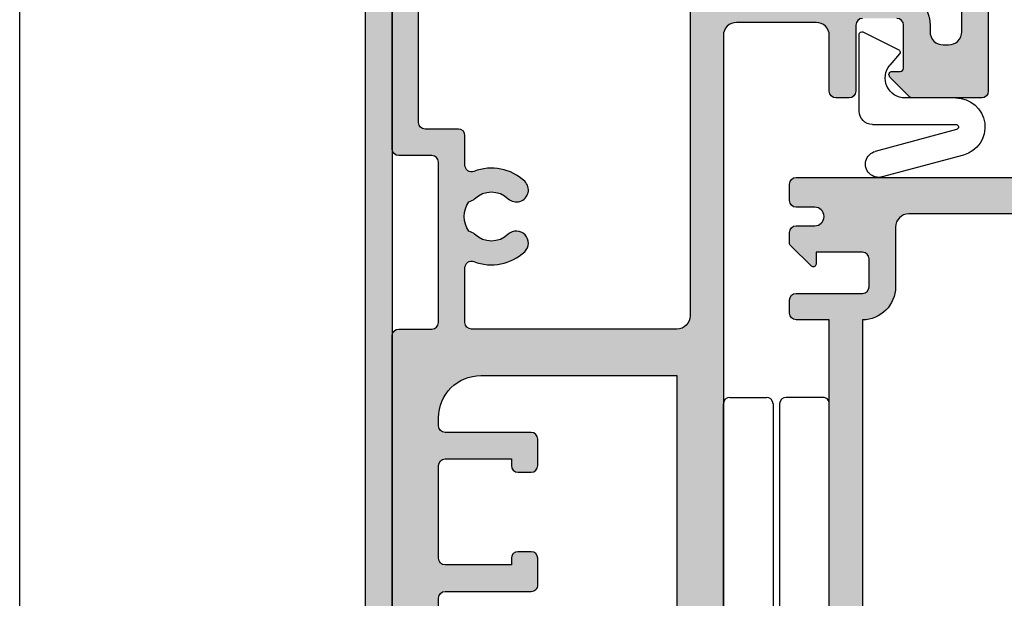
# Model space of a CAD drawing. Units: millimetres. Extents: x 0 to 356, y 0 to 484.
# Drawn here: x 0 to 74, y 263 to 307 of the extents above; entities that cross this region are included whole.
import ezdxf

# ---------------------------------------------------------------- set-up
doc = ezdxf.new("R2010")
doc.units = ezdxf.units.MM
doc.header["$LTSCALE"] = 0.25
doc.layers.get('0').update_dxf_attribs({"plot": 0})
doc.layers.add('APL Hatch', color=253, linetype='Continuous')
doc.layers.add('APL Joinery', color=2, linetype='Continuous')

# ---------------------------------------------------------------- blocks, each defined once
blk = doc.blocks.new('08730')
at = {"layer": 'APL Hatch'}
h = blk.add_hatch(color=256, dxfattribs=at)
edge = h.paths.add_edge_path()
edge.add_arc((5.25, 0.25), 0.25, -90, 0, ccw=False)
edge.add_line((5.25, 0), (0.25, 0))
edge.add_arc((0.25, -0.25), 0.25, 90, 180)
edge.add_line((0, -0.25), (0, -26.75))
edge.add_arc((0.25, -26.75), 0.25, 180, 270)
edge.add_line((0.25, -27), (7.75, -27))
edge.add_arc((7.75, -26.75), 0.25, 270, 360)
edge.add_line((8, -26.75), (8, -25.75))
edge.add_arc((7.75, -25.75), 0.25, 0, 90)
edge.add_line((7.75, -25.5), (7.289756829953376, -25.5))
edge.add_arc((7.289756829953356, -25.00000000000016), 0.4999999999998366, 148.7025877797584, 270.0000000000023, ccw=False)
edge.add_arc((4.000000000027808, -23.00000000004445), 3.349999999982583, 328.702587780407, 407.6950129596166)
edge.add_arc((5.749999910528667, -21.07711146627559), 0.7499999999724364, 47.69501295897433, 227.6950129584993)
edge.add_arc((4.000000000029956, -22.99999999996929), 1.849999999980681, -47.120418226634285, 47.69501295881253, ccw=False)
edge.add_arc((5.871264375464335, -25.01515995324372), 0.9000000000285601, 132.8795817733241, 165.4825757613963)
edge.add_arc((4.000000000015474, -22.99999999996046), 2.050000000012762, 240.0801734071057, 299.19640659309056, ccw=False)
edge.add_arc((2.103441922482063, -24.99137325942925), 0.8999999999810356, 13.79400424017761, 46.39699822747509)
edge.add_arc((4.00000000000148, -23.00000000000185), 1.849999999976534, 138.4154670411306, 226.3969982271822, ccw=False)
edge.add_arc((2.055259044304594, -21.27431676858499), 0.7500000000154243, 318.4154670405724, 429.1579610942471)
edge.add_arc((2.500000000000042, -20.10611067274155), 0.5000000000000426, 180.0000000000032, 249.15796109419, ccw=False)
edge.add_line((2, -20.10611067274158), (2, -19.93955301678307))
edge.add_arc((2.25, -19.93955301678307), 0.25, 90, 180, ccw=False)
edge.add_line((2.25, -19.68955301678307), (3, -19.68955301678343))
edge.add_arc((3, -19.28955301678338), 0.4000000000000448, 270, 450)
edge.add_line((3, -18.88955301678334), (2.25, -18.88955301678334))
edge.add_arc((2.25, -18.63955301678334), 0.25, 180, 270, ccw=False)
edge.add_line((2, -18.63955301678334), (2, -14.78955301678343))
edge.add_line((2, -14.78955301678343), (2.8, -14.78955301678343))
edge.add_arc((2.8, -14.58955301678343), 0.1999999999999993, 270, 360)
edge.add_line((3, -14.58955301678343), (3, -13.78955301678343))
edge.add_line((3, -13.78955301678343), (5, -13.78955301678343))
edge.add_line((5, -13.78955301678343), (5, -14.53955301678343))
edge.add_arc((5.25, -14.53955301678343), 0.25, 180, 270)
edge.add_line((5.25, -14.78955301678343), (5.75, -14.78955301678343))
edge.add_arc((5.75, -14.53955301678343), 0.25, 270, 360)
edge.add_line((6, -14.53955301678343), (6, -13.03955301678343))
edge.add_arc((5.75, -13.03955301678343), 0.25, 0, 90)
edge.add_line((5.75, -12.78955301678343), (2.5, -12.78955301678343))
edge.add_arc((2.5, -12.28955301678343), 0.5, 180, 270, ccw=False)
edge.add_line((2, -12.28955301678343), (2, -2.5))
edge.add_arc((2.5, -2.5), 0.5, 90, 180, ccw=False)
edge.add_line((2.5, -2), (105.7499999999998, -2))
edge.add_arc((105.7499999999998, -1.75), 0.25, 270, 360)
edge.add_line((105.9999999999998, -1.75), (105.9999999999998, -0.25))
edge.add_arc((105.7499999999998, -0.25), 0.25, 0, 90)
edge.add_line((105.7499999999998, 0), (100.7499999999998, 0))
edge.add_arc((100.7499999999998, 0.25), 0.25, 180, 270, ccw=False)
edge.add_line((100.4999999999998, 0.2500000000000001), (100.4999999999998, 3))
edge.add_line((100.4999999999998, 3), (100.9999999999992, 2.999999999999994))
edge.add_arc((100.9999999999992, 3.250000000000006), 0.2500000000000124, 270, 382.3735070421803)
edge.add_line((101.231180534412, 3.345160708848937), (100.4999999999998, 5.121468480641321))
edge.add_line((100.4999999999998, 5.121468480641321), (100.4999999999998, 7.9955478446862))
edge.add_arc((99.99999999999977, 7.9955478446862), 0.5, 0, 180)
edge.add_line((99.49999999999977, 7.9955478446862), (99.49999999999979, 0.25))
edge.add_arc((99.24999999999979, 0.25), 0.25, -90, 0, ccw=False)
edge.add_line((99.24999999999979, 0), (6.75, 0))
edge.add_arc((6.75, 0.25), 0.25, 180, 270, ccw=False)
edge.add_line((6.5, 0.2500000000000001), (6.5, 7.9955478446862))
edge.add_arc((6, 7.9955478446862), 0.5, 0, 180)
edge.add_line((5.5, 7.9955478446862), (5.500000000000001, 5.121468480641341))
edge.add_line((5.500000000000001, 5.121468480641341), (4.768819465587796, 3.345160708848937))
edge.add_arc((5.000000000000571, 3.250000000000007), 0.2500000000000137, 157.6264929578202, 269.9999999999996)
edge.add_line((5.000000000000569, 2.999999999999993), (5.5, 3))
edge.add_line((5.5, 3), (5.5, 0.25))
at = {"layer": 'APL Joinery', "linetype": 'Continuous'}
for points in [[(2.5, -2), (105.7499999999998, -2, 0.414213562373095)], [(99.24999999999979, 0), (6.75, 0, -0.414213562373095)]]:
    blk.add_lwpolyline(points, format="xyb", dxfattribs=at)
blk = doc.blocks.new('08723')
at = {"layer": 'APL Hatch'}
h = blk.add_hatch(color=256, dxfattribs=at)
edge = h.paths.add_edge_path()
edge.add_arc((61.49999999999999, -41.60000000000053), 0.9999999999999929, 89.99999999999959, 180.0000000000008)
edge.add_line((60.5, -41.60000000000055), (60.5, -42.00000000000016))
edge.add_arc((61.5, -42.00000000000018), 1, 179.9999999999984, 270)
edge.add_line((61.5, -43.00000000000018), (64.89999999999964, -43.00000000000018))
edge.add_arc((64.89999999999964, -42.50000000000018), 0.5, 270, 360)
edge.add_line((65.39999999999964, -42.50000000000018), (65.39999999999964, -41.50000000000018))
edge.add_arc((65.89999999999964, -41.50000000000018), 0.5, 90, 180, ccw=False)
edge.add_line((65.89999999999964, -41.00000000000018), (66.19999999999982, -41.00000000000018))
edge.add_arc((66.1999999999999, -41.20000000000009), 0.1999999999999034, 2.4385826691286638e-11, 90.00000000002439, ccw=False)
edge.add_line((66.3999999999998, -41.2), (66.39999999999964, -41.80000000000014))
edge.add_arc((66.59999999999954, -41.80000000000022), 0.1999999999999034, 179.9999999999756, 269.9999999999756)
edge.add_line((66.59999999999945, -42.00000000000013), (68.19999999999982, -42.00000000000018))
edge.add_arc((68.19999999999979, -41.80000000000017), 0.2000000000000171, 270.0000000000081, 360.0000000000081)
edge.add_line((68.3999999999998, -41.80000000000014), (68.39999999999964, -41.2))
edge.add_arc((68.59999999999954, -41.19999999999992), 0.1999999999999034, 90.00000000002439, 180.0000000000244, ccw=False)
edge.add_line((68.59999999999945, -41.00000000000001), (69.19999999999982, -41.00000000000018))
edge.add_arc((69.1999999999999, -41.20000000000009), 0.1999999999999034, 2.4385826691286638e-11, 90.00000000002439, ccw=False)
edge.add_line((69.3999999999998, -41.2), (69.39999999999964, -42.75000000000018))
edge.add_arc((69.14999999999964, -42.75000000000018), 0.25, -90, 0, ccw=False)
edge.add_line((69.14999999999964, -43.00000000000018), (67.69999999999982, -43.00000000000018))
edge.add_line((67.69999999999982, -43.00000000000018), (67.69999999999982, -44.75000000000018))
edge.add_arc((67.44999999999982, -44.75000000000018), 0.25, -90, 0, ccw=False)
edge.add_line((67.44999999999982, -45.00000000000018), (57, -45.00000000000018))
edge.add_arc((56.99999999999999, -44.50000000000019), 0.4999999999999929, 179.9999999999992, 270.0000000000008, ccw=False)
edge.add_line((56.5, -44.50000000000018), (56.5, -39.27071067811968))
edge.add_arc((56.79999999999998, -39.2707106781196), 0.2999999999999829, 135.0000000000403, 180.0000000000163, ccw=False)
edge.add_line((56.58786796564388, -39.05857864376379), (58.07322330470333, -37.57322330470443))
edge.add_arc((58.24999999999993, -37.75000000000121), 0.2500000000000723, -2.609112925711088e-11, 134.99999999997, ccw=False)
edge.add_line((58.5, -37.75000000000132), (58.5, -38.35000000000055))
edge.add_arc((58.75, -38.35000000000055), 0.25, 180, 270)
edge.add_line((58.75, -38.60000000000055), (62, -38.60000000000055))
edge.add_arc((62, -38.10000000000055), 0.5, 270, 360)
edge.add_line((62.5, -38.10000000000055), (62.5, -35.50000000000018))
edge.add_arc((62, -35.50000000000018), 0.5, 0, 90)
edge.add_line((62, -35.00000000000018), (57, -35.00000000000018))
edge.add_arc((57, -34.50000000000018), 0.5, 180, 270, ccw=False)
edge.add_line((56.5, -34.50000000000018), (56.5, -33.50000000000018))
edge.add_arc((57, -33.50000000000018), 0.5, 90, 180, ccw=False)
edge.add_line((57, -33.00000000000018), (61.20000000000073, -33.00000000000018))
edge.add_arc((61.20000000000073, -32.00000000000018), 1, 270, 360)
edge.add_line((62.20000000000073, -32.00000000000018), (62.20000000000073, -26.00000000000018))
edge.add_arc((61.20000000000073, -26.00000000000018), 1, 0, 90)
edge.add_line((61.20000000000073, -25.00000000000018), (0.2000000000000028, -25.00000000000019))
edge.add_arc((0.1999999999999994, -24.80000000000019), 0.1999999999999993, 180, 270.00000000000017, ccw=False)
edge.add_line((0, -24.80000000000019), (0, -0.2000000000000028))
edge.add_arc((0.1999999999999019, -0.1999999999999161), 0.1999999999999019, 90.00000000002399, 180.0000000000249, ccw=False)
edge.add_line((0.1999999999998181, -1.4210854715202e-14), (4.522269868142757, -1.845745778439323e-13))
edge.add_arc((4.522269868142758, -0.5000000000001842), 0.4999999999999996, 14.999999999994373, 90.00000000000011, ccw=False)
edge.add_line((5.005232781287305, -0.370590477448971), (5.491481456571819, -2.185295238724578))
edge.add_arc((5.249999999999771, -2.250000000000357), 0.2499999999998271, -89.99999999994748, 15.0000000000461, ccw=False)
edge.add_line((5.25, -2.500000000000185), (4.25, -2.500000000000185))
edge.add_arc((4.25, -2.250000000000185), 0.25, 180, 270, ccw=False)
edge.add_line((4, -2.250000000000185), (4, -1.500000000000185))
edge.add_line((4, -1.500000000000185), (1.5, -1.500000000000185))
edge.add_line((1.5, -1.500000000000185), (1.5, -8.750000000000185))
edge.add_arc((2, -8.750000000000185), 0.5, 180, 270.0000000000001)
edge.add_line((2, -9.250000000000185), (10.95000000001073, -9.250000000000185))
edge.add_arc((10.95000000001073, -8.750000000000185), 0.5, 270, 360)
edge.add_line((11.45000000001073, -8.750000000000185), (11.45000000001073, -6.700000000000086))
edge.add_arc((18.15000000001054, -6.699999999999825), 6.699999999999811, 89.99999999999989, 180.0000000000022, ccw=False)
edge.add_line((18.15000000001055, -1.4210854715202e-14), (38.54999999997563, -1.844080443902385e-13))
edge.add_arc((38.54999999997563, -0.5000000000001843), 0.4999999999999999, -1.1368683772161603e-13, 90, ccw=False)
edge.add_line((39.04999999997563, -0.5000000000001849), (39.04999999997563, -3.000000000000185))
edge.add_arc((39.54999999997563, -3.000000000000185), 0.5, 180, 270)
edge.add_line((39.54999999997563, -3.500000000000185), (51.64999999998872, -3.500000000000185))
edge.add_arc((51.64999999998872, -3.000000000000185), 0.5, 270, 360.0000000000001)
edge.add_line((52.14999999998872, -3.000000000000185), (52.14999999998872, -0.5000000000001847))
edge.add_arc((52.64999999998872, -0.5000000000001844), 0.5, 90, 180, ccw=False)
edge.add_line((52.64999999998872, -1.84741111297626e-13), (86.90000000000055, -1.829647544582258e-13))
edge.add_arc((86.90000000000055, -3.000000000000183), 3, -1.1368683772161603e-13, 90, ccw=False)
edge.add_line((89.90000000000055, -3.000000000000186), (89.90000000000055, -17.86000000000017))
edge.add_arc((90.15000000000055, -17.86000000000018), 0.25, 179.9999999999968, 270)
edge.add_line((90.15000000000055, -18.11000000000018), (97.59999999999982, -18.11000000000018))
edge.add_arc((97.59999999999982, -18.61000000000018), 0.5, 1.5916157281026244e-12, 90, ccw=False)
edge.add_line((98.09999999999982, -18.61000000000017), (98.09999999999985, -21.49999999999994))
edge.add_arc((99.09999999999985, -21.49999999999996), 1, 179.9999999999992, 270)
edge.add_line((99.09999999999985, -22.49999999999996), (102, -22.49999999999996))
edge.add_arc((102, -20.49999999999996), 2, 270, 360)
edge.add_line((104, -20.49999999999996), (104, -14.00000000000018))
edge.add_arc((103.5, -14.00000000000018), 0.5, 0, 90)
edge.add_line((103.5, -13.50000000000018), (101.9999999999999, -13.50000000000018))
edge.add_arc((101.9999999999999, -12.50000000000018), 1, 179.9999999999927, 270, ccw=False)
edge.add_line((100.9999999999999, -12.50000000000006), (101, -11.7))
edge.add_arc((101.1999999999999, -11.69999999999992), 0.1999999999999034, 90.00000000002439, 180.0000000000244, ccw=False)
edge.add_line((101.1999999999998, -11.50000000000001), (101.8000000000002, -11.50000000000018))
edge.add_arc((101.8000000000003, -11.70000000000009), 0.1999999999999034, 2.4385826691286638e-11, 90.00000000002439, ccw=False)
edge.add_line((102.0000000000002, -11.7), (102, -12.30000000000014))
edge.add_arc((102.1999999999999, -12.30000000000022), 0.1999999999999034, 179.9999999999756, 269.9999999999756)
edge.add_line((102.1999999999998, -12.50000000000013), (103.8000000000002, -12.50000000000018))
edge.add_arc((103.8000000000002, -12.30000000000017), 0.2000000000000171, 270.0000000000081, 360.0000000000081)
edge.add_line((104.0000000000002, -12.30000000000014), (104, -7.400000000000048))
edge.add_arc((104, -7.000000000000114), 0.3999999999999346, 90, 270, ccw=False)
edge.add_line((104, -6.600000000000179), (104, -1.700000000000003))
edge.add_arc((103.8000000000001, -1.699999999999918), 0.1999999999999034, 359.9999999999756, 449.9999999999756)
edge.add_line((103.8000000000002, -1.500000000000014), (102.1999999999998, -1.500000000000185))
edge.add_arc((102.1999999999997, -1.700000000000088), 0.1999999999999034, 89.99999999997557, 179.9999999999756)
edge.add_line((101.9999999999998, -1.700000000000003), (102, -2.250000000000185))
edge.add_arc((101.75, -2.250000000000185), 0.25, -90, 0, ccw=False)
edge.add_line((101.75, -2.500000000000185), (100.75, -2.500000000000185))
edge.add_arc((100.75, -2.250000000000185), 0.2500000000000004, 165.0000000000055, 270, ccw=False)
edge.add_line((100.5085185434277, -2.185295238724578), (100.9947672187127, -0.370590477448971))
edge.add_arc((101.4777301318572, -0.5000000000001856), 0.5000000000000008, 90, 165.0000000000054, ccw=False)
edge.add_line((101.4777301318572, -1.84741111297626e-13), (105.75, -1.845745778439323e-13))
edge.add_arc((105.75, -0.2500000000001845), 0.2499999999999999, -1.1368683772161603e-13, 90, ccw=False)
edge.add_line((106, -0.2500000000001848), (106, -44.80000000000037))
edge.add_arc((105.8000000000002, -44.80000000000045), 0.1999999999998181, -89.99999999996737, 2.4385826691286638e-11, ccw=False)
edge.add_line((105.8000000000003, -45.00000000000027), (101.9499999999998, -45.00000000000018))
edge.add_arc((101.9499999999998, -44.75000000000018), 0.25, 180, 270, ccw=False)
edge.add_line((101.6999999999998, -44.75000000000018), (101.6999999999998, -43.00000000000018))
edge.add_line((101.6999999999998, -43.00000000000018), (100.25, -43.00000000000018))
edge.add_arc((100.25, -42.75000000000018), 0.25, 180, 270, ccw=False)
edge.add_line((100, -42.75000000000018), (100, -41.25000000000018))
edge.add_arc((100.25, -41.25000000000018), 0.25, 90, 180, ccw=False)
edge.add_line((100.25, -41.00000000000018), (100.75, -41.00000000000018))
edge.add_arc((100.75, -41.25000000000018), 0.25, 0, 90, ccw=False)
edge.add_line((101, -41.25000000000018), (101, -41.80000000000014))
edge.add_arc((101.1999999999999, -41.80000000000022), 0.1999999999999034, 179.9999999999756, 269.9999999999756)
edge.add_line((101.1999999999998, -42.00000000000013), (102.8000000000002, -42.00000000000018))
edge.add_arc((102.8000000000002, -41.80000000000017), 0.2000000000000171, 270.0000000000081, 360.0000000000081)
edge.add_line((103.0000000000002, -41.80000000000014), (103, -41.2))
edge.add_arc((103.1999999999999, -41.19999999999992), 0.1999999999999034, 90.00000000002439, 180.0000000000244, ccw=False)
edge.add_line((103.1999999999998, -41.00000000000001), (103.8000000000002, -41.00000000000018))
edge.add_arc((103.8000000000002, -40.80000000000017), 0.2000000000000171, 270.0000000000081, 360.0000000000081)
edge.add_line((104.0000000000002, -40.80000000000014), (104, -37.10000000000009))
edge.add_arc((103.8000000000001, -37.10000000000004), 0.1999999999999318, 359.9999999999837, 449.9999999999674)
edge.add_line((103.8000000000002, -36.90000000000011), (103, -36.90000000000005))
edge.add_arc((103, -36.50000000000007), 0.3999999999999773, 90, 270, ccw=False)
edge.add_line((103, -36.10000000000009), (103.8000000000002, -36.10000000000009))
edge.add_arc((103.8000000000001, -35.90000000000002), 0.2000000000000739, 270.0000000000244, 359.9999999999918)
edge.add_line((104.0000000000002, -35.90000000000005), (104, -32.2))
edge.add_arc((103.8000000000001, -32.19999999999992), 0.1999999999999034, 359.9999999999756, 449.9999999999756)
edge.add_line((103.8000000000002, -32.00000000000001), (103.1999999999998, -32.00000000000018))
edge.add_arc((103.1999999999998, -31.80000000000017), 0.2000000000000171, 179.9999999999918, 269.99999999999187, ccw=False)
edge.add_line((102.9999999999998, -31.80000000000014), (103, -31.2))
edge.add_arc((102.8000000000001, -31.19999999999992), 0.1999999999999034, 359.9999999999756, 449.9999999999756)
edge.add_line((102.8000000000002, -31.00000000000001), (101.1999999999998, -31.00000000000018))
edge.add_arc((101.1999999999997, -31.20000000000009), 0.1999999999999034, 89.99999999997557, 179.9999999999756)
edge.add_line((100.9999999999998, -31.2), (101, -31.75000000000018))
edge.add_arc((100.75, -31.75000000000018), 0.25, -90, 0, ccw=False)
edge.add_line((100.75, -32.00000000000018), (100.25, -32.00000000000018))
edge.add_arc((100.25, -31.75000000000018), 0.25, 180, 270, ccw=False)
edge.add_line((100, -31.75000000000018), (100, -30.25000000000018))
edge.add_arc((100.25, -30.25000000000018), 0.25, 90, 180, ccw=False)
edge.add_line((100.25, -30.00000000000018), (103.5, -30.00000000000018))
edge.add_arc((103.5, -29.50000000000018), 0.5, 270, 360)
edge.add_line((104, -29.50000000000018), (104, -26.00000000000018))
edge.add_arc((103, -26.00000000000018), 1, 0, 90)
edge.add_line((103, -25.00000000000018), (96.00181880834526, -25.00000000000017))
edge.add_arc((96.00181880834523, -24.09818119165478), 0.9018188083453964, 136.6732916865325, 270.0000000000018, ccw=False)
edge.add_arc((93.99999999999983, -22.21000000000021), 1.850000000000004, 316.6732916865345, 403.3417582272226)
edge.add_arc((95.99999999999982, -20.32254139118252), 0.8999999999999876, 190.738764239947, 223.3417582272227, ccw=False)
edge.add_arc((93.99999999999983, -22.21000000000019), 2.050000000000004, 57.02493340696751, 122.9750665930315)
edge.add_arc((91.99999999999986, -20.32254139118248), 0.9000000000000031, 316.6582417727776, 349.2612357600521, ccw=False)
edge.add_arc((93.99999999999983, -22.21000000000017), 1.849999999999977, 136.658241772777, 223.3267083134671)
edge.add_arc((91.99818119165447, -24.09818119165477), 0.9018188083454126, -90.00000000000091, 43.32670831346729, ccw=False)
edge.add_line((91.99818119165445, -25.00000000000018), (78.5, -25.00000000000018))
edge.add_line((78.5, -25.00000000000018), (78, -24.50000000000018))
edge.add_line((78, -24.50000000000018), (77.5, -25.00000000000018))
edge.add_line((77.5, -25.00000000000018), (65.5, -25.00000000000018))
edge.add_arc((65.5, -26.00000000000018), 1, 90, 180)
edge.add_line((64.5, -26.00000000000018), (64.5, -29.50000000000018))
edge.add_arc((65, -29.50000000000018), 0.5, 180, 270)
edge.add_line((65, -30.00000000000018), (69.19999999999982, -30.00000000000018))
edge.add_arc((69.1999999999999, -30.20000000000009), 0.1999999999999034, 2.4385826691286638e-11, 90.00000000002439, ccw=False)
edge.add_line((69.3999999999998, -30.2), (69.39999999999964, -31.80000000000014))
edge.add_arc((69.19999999999973, -31.80000000000022), 0.1999999999999034, -89.99999999997561, 2.4385826691286638e-11, ccw=False)
edge.add_line((69.19999999999982, -32.00000000000013), (68.59999999999945, -32.00000000000018))
edge.add_arc((68.59999999999948, -31.80000000000017), 0.2000000000000171, 179.9999999999918, 269.99999999999187, ccw=False)
edge.add_line((68.39999999999947, -31.80000000000014), (68.39999999999964, -31.2))
edge.add_arc((68.19999999999973, -31.19999999999992), 0.1999999999999034, 359.9999999999756, 449.9999999999756)
edge.add_line((68.19999999999982, -31.00000000000001), (66.59999999999945, -31.00000000000018))
edge.add_arc((66.59999999999937, -31.20000000000009), 0.1999999999999034, 89.99999999997557, 179.9999999999756)
edge.add_line((66.39999999999947, -31.2), (66.39999999999964, -31.80000000000014))
edge.add_arc((66.19999999999973, -31.80000000000022), 0.1999999999999034, -89.99999999997561, 2.4385826691286638e-11, ccw=False)
edge.add_line((66.19999999999982, -32.00000000000013), (65, -32.00000000000018))
edge.add_arc((65, -32.50000000000018), 0.5, 90, 180)
edge.add_line((64.5, -32.50000000000018), (64.5, -36.10000000000009))
edge.add_line((64.5, -36.10000000000009), (66.39999999999873, -36.10000000000009))
edge.add_arc((66.39999999999873, -36.50000000000023), 0.4000000000001336, -90, 90, ccw=False)
edge.add_line((66.39999999999873, -36.90000000000036), (64.5, -36.90000000000005))
edge.add_line((64.5, -36.90000000000005), (64.5, -38.10000000000055))
edge.add_arc((62, -38.10000000000055), 2.5, -90, 0, ccw=False)
edge.add_line((62, -40.60000000000055), (61.5, -40.60000000000054))
edge = h.paths.add_edge_path(flags=16)
edge.add_line((21.24999999999999, -9.00000000000017), (21.24999999999999, -4.000000000000043))
edge.add_arc((21.74999999999999, -4.000000000000046), 0.5000000000000036, 89.9999999999988, 179.9999999999996, ccw=False)
edge.add_line((21.75, -3.500000000000043), (28.74999999999997, -3.500000000000156))
edge.add_arc((28.74999999999996, -4.000000000000153), 0.4999999999999964, -3.979039320256561e-13, 89.9999999999988, ccw=False)
edge.add_line((29.24999999999996, -4.000000000000156), (29.24999999999996, -9.00000000000017))
edge.add_line((29.24999999999996, -9.00000000000017), (28.74999999999997, -9.000000000000185))
edge.add_arc((28.74999999999997, -9.500000000000185), 0.5, 90, 180)
edge.add_line((28.24999999999997, -9.500000000000185), (28.24999999999999, -10.5000000000002))
edge.add_arc((28.74999999999999, -10.5000000000002), 0.5000000000000036, 180.0000000000004, 269.9999999999996)
edge.add_line((28.74999999999999, -11.0000000000002), (30.75, -11.0000000000002))
edge.add_arc((30.75, -10.5000000000002), 0.5, 270, 360)
edge.add_line((31.25, -10.5000000000002), (31.24999999999997, -4.000000000000185))
edge.add_arc((31.74999999999997, -4.000000000000181), 0.4999999999999964, 89.9999999999996, 180.0000000000004, ccw=False)
edge.add_line((31.74999999999997, -3.500000000000185), (32.3499999999796, -3.500000000000213))
edge.add_arc((32.3499999999801, -6.699999999998666), 3.199999999998453, 9.208633855450898e-12, 90.00000000000892, ccw=False)
edge.add_line((35.54999999997855, -6.699999999998155), (35.54999999998745, -21.50000000000018))
edge.add_line((35.54999999998745, -21.50000000000018), (14.15000000001055, -21.50000000000018))
edge.add_arc((14.15000000001058, -21.30000000000017), 0.2000000000000171, 180.0000000000163, 269.99999999999187, ccw=False)
edge.add_line((13.95000000001056, -21.30000000000022), (13.95000000001073, -17.95000000000023))
edge.add_arc((13.75000000001086, -17.95000000000014), 0.1999999999998749, 359.9999999999756, 449.999999999943)
edge.add_line((13.75000000001106, -17.75000000000027), (12.65000000001055, -17.75000000000018))
edge.add_arc((12.65000000001058, -17.9500000000002), 0.2000000000000171, 90.00000000000813, 179.9999999999674)
edge.add_line((12.45000000001056, -17.95000000000009), (12.45000000001073, -19.05000000000037))
edge.add_arc((12.25000000001087, -19.05000000000027), 0.1999999999998607, 270.0000000000122, 359.9999999999715, ccw=False)
edge.add_line((12.25000000001091, -19.25000000000013), (11.15000000001055, -19.25000000000018))
edge.add_arc((11.15000000001058, -19.4500000000002), 0.2000000000000171, 90.00000000000813, 179.9999999999674)
edge.add_line((10.95000000001056, -19.45000000000009), (10.95000000001073, -21.30000000000037))
edge.add_arc((10.75000000001087, -21.30000000000027), 0.1999999999998607, 270.0000000000122, 359.9999999999715, ccw=False)
edge.add_line((10.75000000001091, -21.50000000000013), (5.199999999999818, -21.50000000000018))
edge.add_arc((5.199999999999847, -21.30000000000017), 0.2000000000000171, 180.0000000000163, 269.99999999999187, ccw=False)
edge.add_line((4.999999999999829, -21.30000000000022), (5, -19.45000000000023))
edge.add_arc((4.800000000000125, -19.45000000000014), 0.1999999999998749, 359.9999999999756, 449.999999999943)
edge.add_line((4.800000000000324, -19.25000000000027), (3.699999999999818, -19.25000000000018))
edge.add_arc((3.699999999999733, -19.05000000000028), 0.1999999999999034, 180.0000000000244, 270.00000000002444, ccw=False)
edge.add_line((3.499999999999829, -19.05000000000037), (3.5, -12.95000000000023))
edge.add_arc((3.699999999999974, -12.95000000000022), 0.1999999999999744, 90.00000000004479, 180.0000000000041, ccw=False)
edge.add_line((3.699999999999818, -12.75000000000024), (12.25000000001091, -12.75000000000018))
edge.add_arc((12.25000000001089, -12.9500000000002), 0.2000000000000171, -8.071765478234738e-12, 89.99999999999193, ccw=False)
edge.add_line((12.4500000000109, -12.95000000000023), (12.45000000001073, -13.55000000000037))
edge.add_arc((12.65000000001064, -13.55000000000045), 0.1999999999999034, 179.9999999999756, 269.9999999999756)
edge.add_line((12.65000000001055, -13.75000000000036), (13.75000000001091, -13.75000000000018))
edge.add_arc((13.750000000011, -13.55000000000028), 0.1999999999999034, 269.9999999999756, 359.9999999999756)
edge.add_line((13.9500000000109, -13.55000000000037), (13.95000000001073, -12.95000000000159))
edge.add_arc((14.15000000001064, -12.95000000000151), 0.1999999999999034, 89.99999999976387, 180.0000000000244, ccw=False)
edge.add_line((14.15000000001146, -12.75000000000161), (14.75000000001819, -12.75000000000291))
edge.add_arc((14.75000000001816, -12.5500000000029), 0.2000000000000171, 270.0000000000081, 359.999999999943)
edge.add_line((14.95000000001818, -12.5500000000031), (14.95000000000982, -6.700000000001367))
edge.add_arc((18.15000000001262, -6.700000000002902), 3.200000000002802, 90.00000000001188, 179.9999999999725, ccw=False)
edge.add_line((18.15000000001196, -3.500000000000099), (18.74999999999999, -3.500000000000099))
edge.add_arc((18.74999999999999, -4.000000000000099), 0.5, 0, 90, ccw=False)
edge.add_line((19.24999999999999, -4.000000000000099), (19.24999999999994, -10.50000000000018))
edge.add_arc((19.74999999999994, -10.50000000000019), 0.4999999999999964, 179.9999999999996, 270.0000000000004)
edge.add_line((19.74999999999994, -11.00000000000018), (21.74999999999996, -11.00000000000017))
edge.add_arc((21.74999999999996, -10.50000000000017), 0.5, 270, 360)
edge.add_line((22.24999999999996, -10.50000000000017), (22.24999999999997, -9.500000000000199))
edge.add_arc((21.74999999999998, -9.500000000000195), 0.4999999999999964, 359.9999999999996, 450.0000000000005)
edge.add_line((21.74999999999997, -9.000000000000199), (21.24999999999999, -9.00000000000017))
edge = h.paths.add_edge_path(flags=16)
edge.add_arc((47.54999999998843, -7.50000000000021), 3.649999999999949, 316.6582417727762, 381.1890130909941)
edge.add_arc((51.41943148277787, -6.000000000000412), 0.5000000000002265, 90.00000000000978, 201.1890130909887, ccw=False)
edge.add_line((51.41943148277778, -5.500000000000185), (53.64999999998872, -5.500000000000185))
edge.add_arc((53.64999999998872, -5.000000000000185), 0.5, 270, 360)
edge.add_line((54.14999999998872, -5.000000000000185), (54.14999999998872, -2.500000000000185))
edge.add_arc((54.64999999998872, -2.500000000000185), 0.5, 90, 180, ccw=False)
edge.add_line((54.64999999998872, -2.000000000000185), (65.34999999999945, -2.000000000000185))
edge.add_arc((65.34999999999945, -3.000000000000184), 0.9999999999999996, 0, 90, ccw=False)
edge.add_line((66.34999999999945, -3.000000000000185), (66.34999999999945, -21.50000000000018))
edge.add_arc((65.34999999999945, -21.50000000000018), 1, -90, 0, ccw=False)
edge.add_line((65.34999999999945, -22.50000000000018), (40.04999999997563, -22.50000000000018))
edge.add_arc((40.04999999997563, -21.50000000000018), 1, 179.9999999999976, 270, ccw=False)
edge.add_line((39.04999999997563, -21.50000000000014), (39.04999999997563, -6.000000000000185))
edge.add_arc((39.54999999997563, -6.000000000000185), 0.5, 90, 180, ccw=False)
edge.add_line((39.54999999997563, -5.500000000000185), (43.68056851719916, -5.500000000000185))
edge.add_arc((43.68056851719942, -6.000000000000168), 0.4999999999999831, -21.189013091006927, 90.00000000002927, ccw=False)
edge.add_arc((47.54999999998867, -7.500000000000326), 3.65000000000015, 158.8109869090021, 223.341758227222)
edge.add_arc((45.54999999998843, -9.387458608817987), 0.8999999999999932, 223.3417582272323, 403.341758227231)
edge.add_arc((47.54999999998825, -7.500000000000216), 1.849999999999934, 136.6582417727723, 223.3417582272238, ccw=False)
edge.add_arc((45.54999999998848, -5.612541391182569), 0.8999999999998721, 316.6582417727804, 349.2612357600548)
edge.add_arc((47.54999999998837, -7.50000000000032), 2.050000000000112, 57.02493340697441, 122.97506659303079, ccw=False)
edge.add_arc((49.54999999998844, -5.612541391182095), 0.9000000000002841, 190.7387642399646, 223.3417582272388)
edge.add_arc((47.54999999998842, -7.500000000000139), 1.849999999999981, -43.34175822722699, 43.34175822722182, ccw=False)
edge.add_arc((49.54999999998829, -9.387458608817946), 0.9000000000000135, 136.6582417727762, 316.6582417727801)
edge = h.paths.add_edge_path(flags=16)
edge.add_arc((69.34999999999945, -3.000000000000184), 1, 90, 180.0000000000001)
edge.add_line((68.34999999999945, -3.000000000000185), (68.34999999999945, -21.99999999999991))
edge.add_arc((69.34999999999945, -21.99999999999996), 1, 179.9999999999976, 270)
edge.add_line((69.34999999999945, -22.99999999999996), (75.5, -22.99999999999996))
edge.add_line((75.5, -22.99999999999996), (75.5, -22.74999999999996))
edge.add_arc((75.75, -22.74999999999996), 0.25, 90, 180, ccw=False)
edge.add_line((75.75, -22.49999999999996), (80.25, -22.49999999999996))
edge.add_arc((80.25, -22.74999999999996), 0.25, 0, 90, ccw=False)
edge.add_line((80.5, -22.74999999999996), (80.5, -22.99999999999996))
edge.add_line((80.5, -22.99999999999996), (89.154548524647, -22.99999999999996))
edge.add_arc((89.154548524647, -21.99999999999996), 1, 270, 357.5183759775115)
edge.add_arc((93.99999999999994, -22.20999999999985), 3.85, 163.2955316200915, 177.5183759775164, ccw=False)
edge.add_arc((89.35466960580607, -20.81593919473396), 1.000000000000004, 343.2955316200864, 435.6145764504405)
edge.add_arc((90.10000000000053, -17.91000000000019), 2, 180.0000000000006, 255.6145764504421, ccw=False)
edge.add_line((88.10000000000053, -17.91000000000021), (88.10000000000036, -3.000000000000185))
edge.add_arc((87.10000000000036, -3.000000000000185), 1, 0, 90)
edge.add_line((87.10000000000036, -2.000000000000185), (69.34999999999945, -2.000000000000184))
at = {"layer": 'APL Joinery', "color": 2}
for points in [[(67.44999999999982, -45.00000000000018), (57, -45.00000000000018, -0.4142135623731034), (56.5, -44.50000000000018), (56.5, -39.27071067811968, -0.1989123673795489), (56.58786796564388, -39.05857864376379), (58.07322330470333, -37.57322330470443, -0.6681786379192743), (58.5, -37.75000000000132), (58.5, -38.35000000000055, 0.414213562373095), (58.75, -38.60000000000055), (62, -38.60000000000055, 0.414213562373095), (62.5, -38.10000000000055)], [(62.5, -35.50000000000018, 0.414213562373095), (62, -35.00000000000018), (57, -35.00000000000018, -0.414213562373095), (56.5, -34.50000000000018), (56.5, -33.50000000000018, -0.414213562373095), (57, -33.00000000000018), (61.20000000000073, -33.00000000000018, 0.414213562373095), (62.20000000000073, -32.00000000000018), (62.20000000000073, -26.00000000000018, 0.414213562373095), (61.20000000000073, -25.00000000000018), (0.2, -25.00000000000019, -0.4142135623730958)], [(18.15000000001055, -1.4210854715202e-14), (38.54999999997563, -1.844080443902385e-13, -0.4142135623730953), (39.04999999997563, -0.5000000000001849), (39.04999999997563, -3.000000000000185, 0.4142135623730953), (39.54999999997563, -3.500000000000185), (51.64999999998872, -3.500000000000185, 0.4142135623730953), (52.14999999998872, -3.000000000000185), (52.14999999998872, -0.5000000000001845, -0.4142135623730953), (52.64999999998872, -1.84741111297626e-13), (86.90000000000055, -1.829647544582258e-13, -0.4142135623730953)], [(64.5, -38.10000000000055, -0.414213562373095), (62, -40.60000000000055), (61.5, -40.60000000000054, 0.4142135623731011), (60.5, -41.60000000000055), (60.5, -42.00000000000016, 0.4142135623731034), (61.5, -43.00000000000018), (64.89999999999964, -43.00000000000018, 0.414213562373095)], [(18.15000000001196, -3.500000000000099), (18.74999999999999, -3.500000000000099, -0.414213562373095), (19.24999999999999, -4.000000000000099), (19.24999999999994, -10.50000000000018, 0.4142135623730992), (19.74999999999994, -11.00000000000018), (21.74999999999996, -11.00000000000017, 0.414213562373095), (22.24999999999996, -10.50000000000017), (22.24999999999997, -9.500000000000199, 0.4142135623730992), (21.74999999999997, -9.000000000000199), (21.24999999999999, -9.00000000000017), (21.24999999999999, -4.000000000000043, -0.4142135623730992), (21.75, -3.500000000000043), (28.74999999999997, -3.500000000000156, -0.4142135623730904), (29.24999999999996, -4.000000000000156), (29.24999999999996, -9.00000000000017), (28.74999999999997, -9.000000000000185, 0.414213562373095), (28.24999999999997, -9.500000000000185), (28.24999999999999, -10.5000000000002, 0.4142135623730909), (28.74999999999999, -11.0000000000002), (30.75, -11.0000000000002, 0.414213562373095), (31.25, -10.5000000000002), (31.24999999999997, -4.000000000000185, -0.4142135623730992), (31.74999999999997, -3.500000000000185), (32.3499999999796, -3.500000000000213, -0.4142135623730939), (35.54999999997855, -6.699999999998155), (35.54999999998745, -21.50000000000018), (14.15000000001055, -21.50000000000018, -0.4142135623729703)]]:
    blk.add_lwpolyline(points, format="xyb", dxfattribs=at)
blk.add_lwpolyline([(50.20454545453379, -10.00517233534008, 0.2892534047936555), (50.95323491858616, -6.180722891566688, -0.5271789245571848), (51.41943148277778, -5.500000000000185), (53.64999999998872, -5.500000000000185, 0.414213562373095), (54.14999999998872, -5.000000000000185), (54.14999999998872, -2.500000000000185, -0.4142135623730953), (54.64999999998872, -2.000000000000185), (65.34999999999945, -2.000000000000185, -0.4142135623730953), (66.34999999999945, -3.000000000000185), (66.34999999999945, -21.50000000000018, -0.414213562373095), (65.34999999999945, -22.50000000000018), (40.04999999997563, -22.50000000000018, -0.4142135623731075), (39.04999999997563, -21.50000000000014), (39.04999999997563, -6.000000000000185, -0.414213562373095), (39.54999999997563, -5.500000000000185), (43.68056851719916, -5.500000000000185, -0.5271789245575038), (44.14676508139084, -6.180722891566504, 0.2892534047936647), (44.89545454544309, -10.00517233534025, 0.9999999999999883), (46.20454545453379, -8.76974488229574, -0.3973597071195472), (46.20454545453387, -6.230255117704601, 0.1432248589116855), (46.43423826073592, -5.780239626802697, -0.2959768337492214), (48.66576173924065, -5.780239626802597, 0.1432248589116851), (48.89545454544296, -6.23025511770463, -0.3973597071195332), (48.89545454544285, -8.769744882295768, 1.000000000000034)], format="xyb", close=True, dxfattribs=at)
blk = doc.blocks.new('08715')
at = {"layer": 'APL Hatch'}
h = blk.add_hatch(color=256, dxfattribs=at)
edge = h.paths.add_edge_path(flags=16)
edge.add_line((-56.5, -5.998518528287086), (-56.5, -3.748518528287086))
edge.add_arc((-55.5, -3.748518528287086), 1, 90, 180, ccw=False)
edge.add_line((-55.5, -2.748518528287086), (-9, -2.748518528287086))
edge.add_arc((-9, -3.748518528287086), 1, 0, 90, ccw=False)
edge.add_line((-8, -3.748518528287086), (-8, -8.248518528287086))
edge.add_arc((-5.5, -8.248518528287086), 2.5, 180, 270)
edge.add_line((-5.5, -10.74851852828709), (-5.499999999999545, -38.24851852828709))
edge.add_arc((-6.499999999999545, -38.24851852828709), 1, -90, 0, ccw=False)
edge.add_line((-6.499999999999545, -39.24851852828709), (-7.999999999999545, -39.24851852828709))
edge.add_arc((-7.999999999999545, -39.74851852828709), 0.5, 90, 180)
edge.add_line((-8.499999999999545, -39.74851852828709), (-8.499999999999545, -46.74851852828709))
edge.add_arc((-9.499999999999545, -46.74851852828709), 1, -90, 0, ccw=False)
edge.add_line((-9.499999999999545, -47.74851852828709), (-55.49999999999955, -47.74851852828709))
edge.add_arc((-55.49999999999955, -46.74851852828709), 1, 180, 270, ccw=False)
edge.add_line((-56.49999999999955, -46.74851852828709), (-56.49999999999955, -34.49851852828709))
edge.add_arc((-56.74999999999955, -34.49851852828709), 0.25, 0, 90)
edge.add_line((-56.74999999999955, -34.24851852828709), (-57.19999999999936, -34.24851852828709))
edge.add_line((-57.19999999999936, -34.24851852828709), (-57.19999999999936, -28.24851852828709))
edge.add_line((-57.19999999999936, -28.24851852828709), (-58.19999999999936, -27.24851852828709))
edge.add_line((-58.19999999999936, -27.24851852828709), (-60.99999999999977, -27.24851852828709))
edge.add_line((-60.99999999999977, -27.24851852828709), (-61.00000000000023, -23.24851852828709))
edge.add_line((-61.00000000000023, -23.24851852828709), (-58.19999999999982, -23.24851852828709))
edge.add_line((-58.19999999999982, -23.24851852828709), (-57.19999999999982, -22.24851852828709))
edge.add_line((-57.19999999999982, -22.24851852828709), (-57.19999999999982, -21.49851852828709))
edge.add_arc((-57.44999999999982, -21.49851852828709), 0.25, 0, 90)
edge.add_line((-57.44999999999982, -21.24851852828709), (-61.00000000000023, -21.24851852828709))
edge.add_line((-61.00000000000023, -21.24851852828709), (-61, -5.248518528287086))
edge.add_arc((-60, -5.248518528287086), 1, 90, 180, ccw=False)
edge.add_line((-60, -4.248518528287086), (-59, -4.248518528287086))
edge.add_arc((-59, -5.248518528287086), 1, 0, 90, ccw=False)
edge.add_line((-58, -5.248518528287086), (-58, -5.998518528287086))
edge.add_arc((-57.75, -5.998518528287086), 0.25, 180, 270)
edge.add_line((-57.75, -6.248518528287086), (-56.75, -6.248518528287086))
edge.add_arc((-56.75, -5.998518528287086), 0.25, 270, 360)
edge = h.paths.add_edge_path()
edge.add_arc((-58.94999999999936, -35.79851852828726), 0.25, 180, 270)
edge.add_line((-58.94999999999936, -36.04851852828726), (-58.49999999999955, -36.04851852828727))
edge.add_line((-58.49999999999955, -36.04851852828727), (-58.49999999999955, -40.84851852828654))
edge.add_line((-58.49999999999955, -40.84851852828654), (-58.09999999999991, -41.24851852828709))
edge.add_line((-58.09999999999991, -41.24851852828709), (-58.49999999999955, -41.64851852828672))
edge.add_line((-58.49999999999955, -41.64851852828672), (-58.49999999999955, -48.24851852828709))
edge.add_arc((-58.99999999999955, -48.24851852828709), 0.5, -90, 0, ccw=False)
edge.add_line((-58.99999999999955, -48.74851852828709), (-61.49999999999977, -48.74851852828709))
edge.add_line((-61.49999999999977, -48.74851852828709), (-61.49999999999977, -47.99851852828709))
edge.add_arc((-61.74999999999982, -47.99851852828708), 0.2500000000000497, 359.9999999999984, 461.5369590328178)
edge.add_arc((-61.49999999999977, -49.22326339967861), 1.500000000000002, 101.5369590328181, 180)
edge.add_line((-62.99999999999977, -49.22326339967861), (-62.99999999999977, -50.24851852828709))
edge.add_arc((-62.74999999999948, -50.24851852828725), 0.2500000000002913, 179.9999999999625, 270.2301004394779)
edge.add_line((-62.7489960001285, -50.49851651224793), (-0.4979920002572271, -50.49851449620787))
edge.add_arc((-0.4999999999995436, -49.99851852828709), 0.4999999999999976, 270.2301004395185, 360)
edge.add_line((4.547473508864641e-13, -49.99851852828709), (4.547473508864641e-13, -48.74851852828709))
edge.add_arc((-0.4999999999995453, -48.74851852828709), 0.5, 0, 90)
edge.add_line((-0.4999999999995453, -48.24851852828709), (-1.900000000000091, -48.24851852828687))
edge.add_arc((-1.900000000000091, -47.54851852828671), 0.7000000000001592, 90.00000000000011, 269.99999999999994, ccw=False)
edge.add_line((-1.900000000000091, -46.84851852828655), (-0.4999999999995455, -46.84851852828655))
edge.add_arc((-0.4999999999995454, -46.34851852828655), 0.5, 270, 360)
edge.add_line((4.547473508864641e-13, -46.34851852828655), (2.757238881656576e-13, -45.54851852828636))
edge.add_arc((-0.2999999999994365, -45.54851852828642), 0.2999999999997122, 1.085629331273922e-11, 45.76575847585254)
edge.add_line((-0.09072197288742245, -45.33357037786885), (-1.660481315258222, -43.80521976134175))
edge.add_arc((-1.799999999999635, -43.94851852828687), 0.1999999999999102, 45.76575847585288, 180.0000000000102)
edge.add_line((-1.999999999999545, -43.9485185282869), (-1.999999999999545, -44.84851852828655))
edge.add_line((-1.999999999999545, -44.84851852828655), (-5.499999999999545, -44.84851852828655))
edge.add_arc((-5.499999999999545, -44.34851852828655), 0.5, 180, 270, ccw=False)
edge.add_line((-5.999999999999545, -44.34851852828655), (-5.999999999999545, -42.24851852828709))
edge.add_arc((-5.499999999999545, -42.24851852828709), 0.5, 90, 180, ccw=False)
edge.add_line((-5.499999999999545, -41.74851852828709), (-0.4999999999995453, -41.74851852828709))
edge.add_arc((-0.4999999999995454, -41.24851852828709), 0.5, 270, 360)
edge.add_line((4.547473508864641e-13, -41.24851852828709), (4.547473508864641e-13, -40.24851852828709))
edge.add_arc((-0.4999999999995453, -40.24851852828709), 0.5, 0, 90)
edge.add_line((-0.4999999999995453, -39.74851852828709), (-2.999999999999545, -39.74851852828709))
edge.add_line((-2.999999999999545, -39.74851852828709), (-3, -10.74851852828709))
edge.add_line((-3, -10.74851852828709), (-0.5, -10.74851852828709))
edge.add_arc((-0.5, -10.24851852828709), 0.5, 270, 360)
edge.add_line((0, -10.24851852828709), (0, -9.248518528287086))
edge.add_arc((-0.5, -9.248518528287086), 0.5, 0, 90)
edge.add_line((-0.5, -8.748518528287086), (-5.5, -8.748518528287086))
edge.add_arc((-5.5, -8.248518528287086), 0.5, 180, 270, ccw=False)
edge.add_line((-6, -8.248518528287086), (-6, -6.148518528286722))
edge.add_arc((-5.5, -6.148518528286722), 0.5, 90, 180, ccw=False)
edge.add_line((-5.5, -5.648518528286722), (-2, -5.648518528286722))
edge.add_line((-2, -5.648518528286722), (-2.000000000000185, -6.54851852828636))
edge.add_arc((-1.800000000000157, -6.548518528286798), 0.2000000000000282, 179.9999999998745, 314.2342415240327)
edge.add_line((-1.660481315258949, -6.691817295232276), (-0.0907219728879256, -5.163466678704634))
edge.add_arc((-0.300000000000091, -4.948518528286693), 0.3000000000000906, 314.2342415241176, 359.9999999999596)
edge.add_line((0, -4.948518528286904), (0, -4.148518528286722))
edge.add_arc((-0.5, -4.148518528286722), 0.5, 0, 90)
edge.add_line((-0.5, -3.648518528286722), (-1.900000000000546, -3.648518528286949))
edge.add_arc((-1.900000000000545, -2.948518528287018), 0.6999999999999318, 90.00000000000011, 269.99999999999994, ccw=False)
edge.add_line((-1.900000000000546, -2.248518528287086), (-0.5, -2.248518528287086))
edge.add_arc((-0.5, -1.748518528287086), 0.5, 270, 360)
edge.add_line((0, -1.748518528287086), (-1.609823385706477e-15, -0.498518528287085))
edge.add_arc((-0.4999999999998068, -0.4985185282872773), 0.4999999999998052, 2.205396616127662e-11, 89.8299840976399)
edge.add_line((-0.498516333538646, 0.001479270441514302), (-84.74925816676961, 0.001480371077407228))
edge.add_arc((-84.75000000000023, -0.2485185282870858), 0.25, 89.82998409763084, 180)
edge.add_line((-85.00000000000023, -0.2485185282870858), (-85.00000000000041, -12.34851852828654))
edge.add_arc((-84.8000000000005, -12.34851852828647), 0.1999999999999176, 180.0000000000198, 270.0000000000244)
edge.add_line((-84.80000000000041, -12.54851852828637), (-83.00000000000023, -12.54851852828636))
edge.add_line((-83.00000000000023, -12.54851852828636), (-83.00000000000023, -13.74851852828709))
edge.add_arc((-82.50000000000023, -13.74851852828709), 0.5, 180, 270)
edge.add_line((-82.50000000000023, -14.24851852828709), (-80.9500000000005, -14.24851852828709))
edge.add_arc((-80.9500000000005, -13.74851852828709), 0.5, 270, 450)
edge.add_line((-80.9500000000005, -13.24851852828709), (-81.7000000000005, -13.24851852828709))
edge.add_line((-81.7000000000005, -13.24851852828709), (-81.7000000000005, -11.74851852828709))
edge.add_line((-81.7000000000005, -11.74851852828709), (-76.2000000000005, -11.74851852828709))
edge.add_line((-76.2000000000005, -11.74851852828709), (-76.2000000000005, -13.24851852828709))
edge.add_line((-76.2000000000005, -13.24851852828709), (-76.9500000000005, -13.24851852828709))
edge.add_arc((-76.9500000000005, -13.74851852828709), 0.5, 90, 270)
edge.add_line((-76.9500000000005, -14.24851852828709), (-76.2000000000005, -14.24851852828709))
edge.add_arc((-76.2000000000005, -12.74851852828709), 1.5, 270, 360)
edge.add_line((-74.7000000000005, -12.74851852828709), (-74.7000000000005, -11.74851852828709))
edge.add_arc((-76.2000000000005, -11.74851852828709), 1.5, 0, 90)
edge.add_line((-76.2000000000005, -10.24851852828709), (-82.00000000000023, -10.24851852828709))
edge.add_arc((-82.00000000000023, -9.248518528287086), 1, 180, 270, ccw=False)
edge.add_line((-83.00000000000023, -9.248518528287086), (-83.00000000000023, -5.248518528287086))
edge.add_arc((-82.00000000000023, -5.248518528287086), 1, 90, 180, ccw=False)
edge.add_line((-82.00000000000023, -4.248518528287086), (-64.00000000000023, -4.248518528287086))
edge.add_arc((-64.00000000000023, -5.248518528287086), 1, 0, 90, ccw=False)
edge.add_line((-63.00000000000023, -5.248518528287086), (-63.00000000000023, -18.84851852828654))
edge.add_line((-63.00000000000023, -18.84851852828654), (-62.60000000000059, -19.24851852828709))
edge.add_line((-62.60000000000059, -19.24851852828709), (-63.00000000000023, -19.64851852828672))
edge.add_line((-63.00000000000023, -19.64851852828672), (-62.99999999999977, -32.24851852828709))
edge.add_arc((-62.49999999999977, -32.24851852828709), 0.5, 180, 360)
edge.add_line((-61.99999999999977, -32.24851852828709), (-61.99999999999977, -29.74851852828709))
edge.add_arc((-61.49999999999977, -29.74851852828709), 0.5, 90, 180, ccw=False)
edge.add_line((-61.49999999999977, -29.24851852828709), (-59.69999999999936, -29.24851852828709))
edge.add_arc((-59.69999999999936, -29.74851852828709), 0.5, 0, 90, ccw=False)
edge.add_line((-59.19999999999936, -29.74851852828709), (-59.19999999999936, -35.79851852828726))
at = {"layer": 'APL Joinery', "linetype": 'Continuous'}
for points in [[(-2.999999999999545, -39.74851852828709), (-3, -10.74851852828709), (-0.5000000000000001, -10.74851852828709, 0.414213562373095), (0, -10.24851852828709), (0, -9.248518528287086, 0.414213562373095), (-0.5, -8.748518528287086), (-5.5, -8.748518528287086, -0.414213562373095), (-6, -8.248518528287086), (-6, -6.148518528286722, -0.414213562373095), (-5.5, -5.648518528286722), (-2, -5.648518528286722), (-2.000000000000185, -6.54851852828636, 0.6633563900128665), (-1.660481315258949, -6.691817295232276), (-0.09072197288792555, -5.163466678704634, 0.2023881424380314), (0, -4.948518528286904), (0, -4.148518528286722, 0.414213562373095), (-0.5, -3.648518528286722), (-1.900000000000546, -3.648518528286949, -0.9999999999999992), (-1.900000000000546, -2.248518528287086), (-0.5000000000000001, -2.248518528287086, 0.414213562373095), (0, -1.748518528287086), (-1.609823385706477e-15, -0.4985185282870849, 0.4133447162244201), (-0.498516333538646, 0.001479270441514302), (-84.74925816676961, 0.001480371077407228, 0.4150829426402531)], [(-55.5, -2.748518528287086), (-9, -2.748518528287086, -0.414213562373095), (-8, -3.748518528287086), (-8, -8.248518528287086, 0.414213562373095), (-5.5, -10.74851852828709), (-5.499999999999545, -38.24851852828709, -0.414213562373095), (-6.499999999999545, -39.24851852828709), (-7.999999999999545, -39.24851852828709, 0.414213562373095), (-8.499999999999545, -39.74851852828709), (-8.499999999999545, -46.74851852828709, -0.414213562373095), (-9.499999999999545, -47.74851852828709), (-55.49999999999955, -47.74851852828709, -0.414213562373095)]]:
    blk.add_lwpolyline(points, format="xyb", dxfattribs=at)
blk = doc.blocks.new('egregf')
at = {"layer": 'APL Joinery', "color": 8, "linetype": 'Continuous'}
for p, q in [((-10.32312908014137, 6.195121142457538), (-11.96592582628909, 0.06412021932646894)), ((-8.393185165257819, 5.67036327824917), (-10.03407417371091, -0.4535178708788408)), ((-8, -0.6750000000001819), (-8, 5.618599469228684)), ((-6, 5.62597040166429), (-6, 1.789911064066928)), ((-2.680437390356019, 1.376611632788354), (-3.521719572323491, 0.6528238181522283)), ((-1.02111456179955, -1.38555728090023), (-2.371114561799914, 1.314442719099588)), ((-7, -1.675000000000182), (-1.199999999998909, -1.675000000000182))]:
    blk.add_line(p, q, dxfattribs=at)
for centre, radius, start, end in [((-8.199029598335073, 5.62597040166429), 2.199029598335197, 0, 164.9999999999989), ((-8.199999999999818, 5.618599469228684), 0.2, 0, 164.9999999999989), ((-4.5, 1.789911064066928), 1.5, 180, 310.70669232183), ((-2.549999999999272, 1.224999999999454), 0.2, 26.56505117710912, 130.7066923217748), ((-11, -0.1946988257764133), 1, 164.9999999999989, 344.9999999999989), ((-7, -0.6750000000001819), 1, 180, 270), ((-1.199999999998909, -1.474999999999909), 0.2, 270, 26.56505117707999)]:
    blk.add_arc(centre, radius, start, end, dxfattribs=at)

msp = doc.modelspace()

# ---------------------------------------------------------------- linework, layer by layer
at = {"color": 253}
msp.add_lwpolyline([(0, 0), (0, 483.9999999999999), (356, 483.9999999999999), (356, 0)], close=True, dxfattribs=at)
at = {"layer": 'APL Joinery', "color": 8, "linetype": 'Continuous'}
for p, q in [((53.60901528964555, 278.3797873613589), (56.35901528964544, 278.3797873613589)), ((60.60901528964533, 278.3797873613589), (57.85901528964544, 278.3797873613589)), ((53.10901528964544, 244.4797873208759), (53.10901528964544, 277.8797873613589)), ((56.85901528964544, 277.8797873613589), (56.85901528964544, 243.3516226989485)), ((57.35901528964544, 277.8797873613589), (57.35901528964544, 243.3516226989485)), ((61.10901528964544, 244.4797873208759), (61.10901528964544, 277.8797873613589))]:
    msp.add_line(p, q, dxfattribs=at)
for centre, radius, start, end in [((53.60901528964555, 277.8797873613589), 0.5000000000001137, 90, 180), ((56.35901528964544, 277.8797873613589), 0.5, 0, 90), ((57.85901528964544, 277.8797873613589), 0.5, 90.0000000000016, 180), ((60.60901528964533, 277.8797873613589), 0.5000000000001137, 0, 90.0000000000016)]:
    msp.add_arc(centre, radius, start, end, dxfattribs=at)

# ---------------------------------------------------------------- block references
at = {"layer": 'APL Joinery', "xscale": -1, "rotation": 270}
for name, p in [('08730', (28.10901528964524, 244.4797873208761)), ('egregf', (65.03401528964577, 306.9797873208754))]:
    msp.add_blockref(name, p, dxfattribs=at)
at = {"layer": 'APL Joinery', "rotation": 90}
msp.add_blockref('08723', (28.10901528964524, 244.4797873208759), dxfattribs=at)
at = {"layer": 'APL Joinery', "xscale": -1}
msp.add_blockref('08715', (58.10901528964586, 294.9783018170837), dxfattribs=at)

doc.saveas('drawing.dxf')
